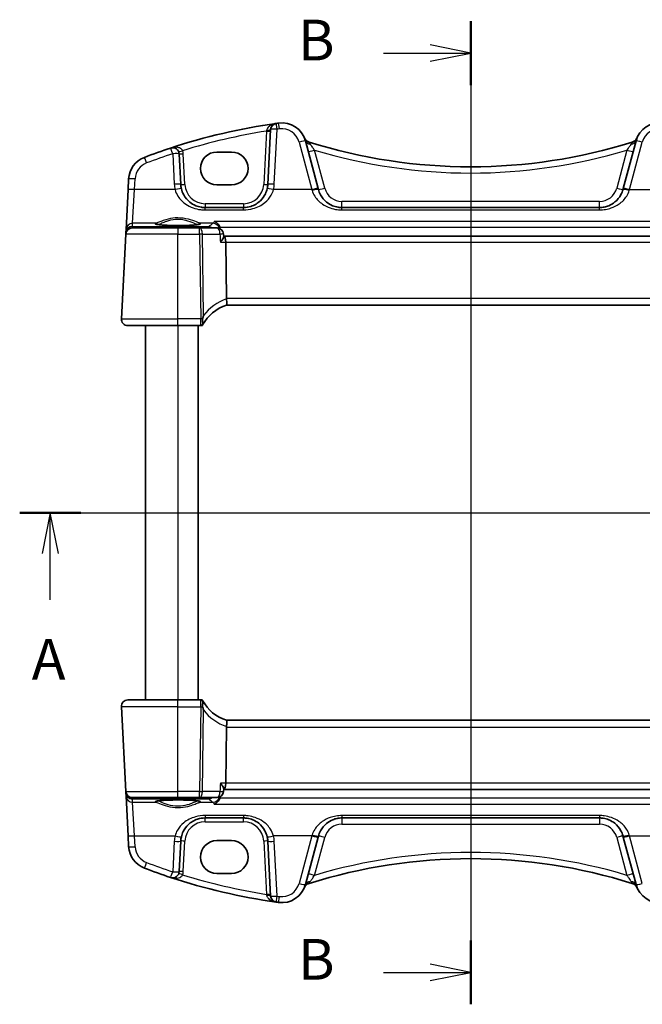
# Model space of a CAD drawing. Units: millimetres. Extents: x 22 to 2603, y 12 to 574.
# Drawn here: x 897 to 973, y 332 to 453 of the extents above; entities that cross this region are included whole.
import ezdxf

# ---------------------------------------------------------------- set-up
doc = ezdxf.new("R2010")
doc.units = ezdxf.units.MM
doc.header["$LTSCALE"] = 1.5
for name, color, linetype, lineweight in [('Section Line (ISO)', 7, 'Continuous', 25), ('Visible (ISO)', 7, 'Continuous', 35), ('Visible Narrow (ISO)', 7, 'Continuous', 25)]:
    doc.layers.add(name, color=color, linetype=linetype, lineweight=lineweight)
doc.styles.add('Note Text (TK)', font='txt')

# ---------------------------------------------------------------- blocks, each defined once
blk = doc.blocks.new('2dTransSection0')
at = {"layer": 'Section Line (ISO)', "linetype": 'Continuous'}
for p, q in [((155.963, 198.281), (211.419, 198.281)), ((157.84, 198.281), (157.34, 195.781)), ((157.84, 195.781), (157.84, 198.281)), ((158.34, 195.781), (157.84, 198.281)), ((209.542, 198.281), (209.042, 195.781)), ((209.542, 195.781), (209.542, 198.281)), ((210.042, 195.781), (209.542, 198.281)), ((157.84, 192.94), (157.84, 195.781)), ((209.542, 192.94), (209.542, 195.781))]:
    blk.add_line(p, q, dxfattribs=at)
at = {"layer": 'Section Line (ISO)', "linetype": 'Continuous', "lineweight": 50}
for p, q in [((155.963, 198.281), (159.717, 198.281)), ((207.665, 198.281), (211.419, 198.281))]:
    blk.add_line(p, q, dxfattribs=at)
at = {"layer": 'Section Line (ISO)', "char_height": 2.5, "attachment_point": 7, "style": 'Note Text (TK)'}
for insert in [(156.703, 187.251), (208.406, 187.251)]:
    blk.add_mtext('A', dxfattribs=dict(at, insert=insert))
blk = doc.blocks.new('2dTransSection1')
at = {"layer": 'Section Line (ISO)', "linetype": 'Continuous'}
for p, q in [((181.395, 227.06), (181.395, 166.66)), ((176.024, 225.099), (178.895, 225.099)), ((181.395, 225.099), (178.895, 225.599)), ((178.895, 225.099), (181.395, 225.099)), ((178.895, 224.599), (181.395, 225.099)), ((181.395, 168.621), (178.895, 169.121)), ((176.024, 168.621), (178.895, 168.621)), ((178.895, 168.621), (181.395, 168.621)), ((178.895, 168.121), (181.395, 168.621))]:
    blk.add_line(p, q, dxfattribs=at)
at = {"layer": 'Section Line (ISO)', "linetype": 'Continuous', "lineweight": 50}
for p, q in [((181.395, 227.06), (181.395, 223.137)), ((181.395, 170.582), (181.395, 166.66))]:
    blk.add_line(p, q, dxfattribs=at)
at = {"layer": 'Section Line (ISO)', "char_height": 2.5, "attachment_point": 7, "style": 'Note Text (TK)'}
for insert in [(170.784, 223.871), (170.784, 167.393)]:
    blk.add_mtext('B', dxfattribs=dict(at, insert=insert))

msp = doc.modelspace()

# ---------------------------------------------------------------- linework, layer by layer
at = {"layer": 'Visible (ISO)'}
for p, q in [((927.4434, 439.657), (927.0895, 432.904)), ((933.2795, 432.4049), (931.7133, 438.2503)), ((972.3678, 438.2503), (970.8015, 432.4049)), ((920.8405, 436.8862), (922.6405, 436.8862)), ((916.3915, 432.904), (916.1949, 436.6555)), ((909.9848, 433.5783), (909.9146, 432.2397)), ((909.9146, 432.2397), (909.6595, 427.3718)), ((922.6405, 432.8432), (920.8405, 432.8432)), ((933.3118, 432.2846), (933.2795, 432.4049)), ((970.8015, 432.4049), (970.7693, 432.2846)), ((924.0936, 430.061), (919.3874, 430.061)), ((967.8715, 430.061), (936.2095, 430.061)), ((909.6595, 427.3718), (909.6389, 426.9782)), ((910.4286, 427.561), (916.0405, 427.561)), ((918.7128, 427.561), (916.0405, 427.561)), ((920.8532, 427.561), (918.7128, 427.561)), ((909.6297, 426.8029), (909.0846, 416.4029)), ((909.6389, 426.9782), (909.6297, 426.8029)), ((921.6697, 426.4937), (921.6519, 426.8065)), ((921.7252, 426.561), (921.6659, 426.561)), ((982.3558, 426.561), (921.7252, 426.561)), ((921.9992, 418.9029), (921.9138, 425.8029)), ((922.0096, 418.061), (982.0714, 418.061)), ((916.0405, 415.561), (909.8835, 415.561)), ((912.0405, 415.561), (912.0405, 369.561)), ((916.0405, 415.561), (918.8415, 415.561)), ((918.5405, 415.561), (918.5405, 369.561)), ((918.8415, 415.561), (919.0405, 415.561)), ((909.8835, 369.561), (916.0405, 369.561)), ((918.8415, 369.561), (916.0405, 369.561)), ((919.0405, 369.561), (918.8415, 369.561)), ((909.0846, 368.7191), (909.6297, 358.3191)), ((982.0714, 367.061), (922.0096, 367.061)), ((921.9992, 366.2191), (921.9138, 359.3191)), ((909.6297, 358.3191), (909.6389, 358.1438)), ((909.6389, 358.1438), (909.6595, 357.7502)), ((921.6697, 358.6283), (921.6519, 358.3156)), ((921.6659, 358.561), (921.7252, 358.561)), ((921.7252, 358.561), (982.3558, 358.561)), ((909.6595, 357.7502), (909.9146, 352.8824)), ((916.0405, 357.561), (910.4286, 357.561)), ((916.0405, 357.561), (918.7128, 357.561)), ((918.7128, 357.561), (920.8532, 357.561)), ((919.3874, 355.061), (924.0936, 355.061)), ((936.2095, 355.061), (967.8715, 355.061)), ((909.9146, 352.8824), (909.9848, 351.5438)), ((916.1949, 348.4665), (916.3915, 352.218)), ((920.8405, 352.2788), (922.6405, 352.2788)), ((927.0895, 352.218), (927.4434, 345.465)), ((931.7133, 346.8718), (933.2795, 352.7172)), ((933.2795, 352.7172), (933.3118, 352.8375)), ((970.7693, 352.8375), (970.8015, 352.7172)), ((970.8015, 352.7172), (972.3678, 346.8718)), ((922.6405, 348.2358), (920.8405, 348.2358))]:
    msp.add_line(p, q, dxfattribs=at)
for centre, radius, start, end in [((938.6341, 366.1464), 75, 98.050768, 108.251063), ((928.2423, 439.6151), 0.8, 98.050768, 177), ((938.6341, 366.1464), 75, 97.837797, 98.050768), ((928.8155, 437.4738), 3, 15, 97.837797), ((975.2655, 437.4738), 3, 82.162203, 165), ((932.3375, 438.9005), 0.8, 202.052274, 252.460685), ((952.0405, 501.2413), 66.1803, 252.460685, 252.540321), ((952.0405, 501.2413), 66.1803, 252.540321, 287.459679), ((952.0405, 501.2413), 66.1803, 287.459679, 287.539315), ((971.7435, 438.9005), 0.8, 287.539315, 337.947726), ((938.6341, 366.1464), 75, 108.251063, 110.872988), ((915.396, 436.6137), 0.8, 3, 108.251063), ((912.9806, 433.4212), 3, 110.872988, 177), ((919.3874, 433.061), 3, 183, 193.130038), ((924.0936, 433.061), 3, 346.869962, 357), ((910.4286, 426.761), 0.8, 90, 177), ((920.8532, 426.761), 0.8, 3.255966, 90), ((923.493, 413.2862), 5, 107.248546, 151.991018), ((909.8835, 416.361), 0.8, 177, 270), ((909.8835, 368.761), 0.8, 90, 183), ((923.493, 371.8359), 5, 208.008982, 252.751454), ((910.4286, 358.361), 0.8, 183, 270), ((920.8532, 358.361), 0.8, 270, 356.744034), ((919.3874, 352.061), 3, 166.869962, 177), ((924.0936, 352.061), 3, 3, 13.130038), ((912.9806, 351.7008), 3, 183, 249.127012), ((952.0405, 283.8807), 66.1803, 72.540321, 107.459679), ((938.6341, 418.9756), 75, 249.127012, 251.748937), ((915.396, 348.5084), 0.8, 251.748937, 357), ((938.6341, 418.9756), 75, 251.748937, 261.949232), ((928.8155, 347.6482), 3, 262.162203, 345), ((932.3375, 346.2215), 0.8, 107.539315, 157.947726), ((952.0405, 283.8807), 66.1803, 107.459679, 107.539315), ((952.0405, 283.8807), 66.1803, 72.460685, 72.540321), ((971.7435, 346.2215), 0.8, 22.052274, 72.460685), ((975.2655, 347.6482), 3, 195, 277.837797), ((928.2423, 345.5069), 0.8, 183, 261.949232), ((938.6341, 418.9756), 75, 261.949232, 262.162203)]:
    msp.add_arc(centre, radius, start, end, dxfattribs=at)
for centre, major_axis, ratio, start_param, end_param in [((920.8405, 434.8647), (0, 2.0215), 0.99999833, 0, 3.14159265), ((922.6405, 434.8647), (0, -2.0215), 0.99999833, 0, 3.14159265), ((921.7252, 425.761), (0, -0.8), 0.23606798, 1.6231562, 3.14159265), ((923.6019, 418.861), (-1.6024, 0.0622), 0.49772505, 0.02548907, 0.1198998), ((923.6019, 366.261), (-1.6024, -0.0622), 0.49772505, 6.16328551, 6.25769624), ((921.7252, 359.361), (0, -0.8), 0.23606798, 0, 1.51843645), ((920.8405, 350.2573), (0, 2.0215), 0.99999833, 0, 3.14159265), ((922.6405, 350.2573), (0, -2.0215), 0.99999833, 0, 3.14159265)]:
    msp.add_ellipse(centre, major_axis=major_axis, ratio=ratio, start_param=start_param, end_param=end_param, dxfattribs=at)
for points, knots in [([(919.3874, 430.061), (919.2332, 430.061), (919.0788, 430.073), (918.6855, 430.134), (918.4513, 430.2009), (917.9683, 430.4025), (917.7253, 430.5479), (917.2005, 430.97), (916.9416, 431.2774), (916.6237, 431.8646), (916.5271, 432.1168), (916.4658, 432.3795)], [0, 0, 0, 0, 0.058613538, 0.058613538, 0.152395198, 0.152395198, 0.264763792, 0.264763792, 0.422507422, 0.422507422, 0.525337368, 0.525337368, 0.525337368, 0.525337368]), ([(927.0152, 432.3795), (926.9637, 432.1587), (926.8873, 431.9452), (926.6336, 431.4255), (926.4241, 431.1406), (925.8523, 430.5895), (925.4617, 430.3516), (924.7288, 430.1127), (924.4118, 430.061), (924.0936, 430.061)], [-0.525344906, -0.525344906, -0.525344906, -0.525344906, -0.438927758, -0.438927758, -0.300660322, -0.300660322, -0.120912656, -0.120912656, 0, 0, 0, 0]), ([(936.2095, 430.061), (936.0553, 430.061), (935.901, 430.073), (935.5076, 430.134), (935.2734, 430.2009), (934.7903, 430.4026), (934.5472, 430.548), (934.0225, 430.9702), (933.7636, 431.2775), (933.461, 431.8366), (933.373, 432.056), (933.3118, 432.2846)], [0, 0, 0, 0, 0.058615807, 0.058615807, 0.152401098, 0.152401098, 0.264808296, 0.264808296, 0.422505167, 0.422505167, 0.512889529, 0.512889529, 0.512889529, 0.512889529]), ([(970.7693, 432.2846), (970.7094, 432.0612), (970.624, 431.8466), (970.3294, 431.2953), (970.0764, 430.9902), (969.5467, 430.5545), (969.2882, 430.3992), (968.8338, 430.2134), (968.652, 430.158), (968.271, 430.0812), (968.0713, 430.061), (967.8715, 430.061)], [-0.512897862, -0.512897862, -0.512897862, -0.512897862, -0.424580407, -0.424580407, -0.269100258, -0.269100258, -0.149500143, -0.149500143, -0.075926987, -0.075926987, 0, 0, 0, 0]), ([(921.182, 427.6517), (921.1574, 427.7361), (921.1219, 427.8153), (921.023, 427.9821), (920.9549, 428.0639), (920.7675, 428.2387), (920.6345, 428.3179), (920.4988, 428.3643), (920.4976, 428.3647), (920.4964, 428.3651)], [-0.12267256, -0.12267256, -0.12267256, -0.12267256, -0.094539935, -0.094539935, -0.057740109, -0.057740109, 0, 0, 0.000511866, 0.000511866, 0.000511866, 0.000511866]), ([(918.7154, 428.0173), (918.7155, 428.0175), (918.7093, 428.0145), (918.6734, 428.0027), (918.6218, 427.9902), (918.5029, 427.9697), (918.4427, 427.9609), (918.301, 427.9435), (918.2181, 427.9348), (918.0332, 427.9182), (917.9307, 427.9103), (917.7097, 427.8958), (917.5909, 427.8891), (917.3407, 427.8774), (917.2093, 427.8723), (916.9372, 427.8637), (916.7965, 427.8603), (916.5099, 427.8552), (916.3639, 427.8535), (916.0704, 427.852), (915.9228, 427.8522), (915.6299, 427.8544), (915.4846, 427.8564), (915.2001, 427.8622), (915.0608, 427.866), (914.792, 427.8753), (914.6624, 427.8807), (914.4165, 427.8932), (914.3001, 427.9001), (914.084, 427.9153), (913.984, 427.9235), (913.804, 427.9408), (913.7237, 427.9499), (913.5861, 427.9684), (913.5282, 427.9777), (913.4395, 427.9952), (913.4065, 428.0034), (913.3734, 428.0138), (913.3655, 428.0174), (913.3656, 428.0173)], [-1.41012705, -1.41012705, -1.41012705, -1.41012705, -1.33525496, -1.33525496, -1.14370809, -1.14370809, -1.00232638, -1.00232638, -0.85106713, -0.85106713, -0.6956669, -0.6956669, -0.53847272, -0.53847272, -0.38046519, -0.38046519, -0.22208309, -0.22208309, -0.06353441, -0.06353441, 0.09507511, 0.09507511, 0.25367844, 0.25367844, 0.41220447, 0.41220447, 0.570533, 0.570533, 0.72842184, 0.72842184, 0.88534934, 0.88534934, 1.04010474, 1.04010474, 1.18957008, 1.18957008, 1.32495571, 1.32495571, 1.41012704, 1.41012704, 1.41012704, 1.41012704]), ([(921.2674, 425.8029), (921.2685, 425.8042), (921.2696, 425.8055), (921.356, 425.9087), (921.4333, 426.0104), (921.5567, 426.1951), (921.6055, 426.2803), (921.6591, 426.4086), (921.6718, 426.4572), (921.6697, 426.4937)], [-0.123180343, -0.123180343, -0.123180343, -0.123180343, -0.122630797, -0.122630797, -0.080489459, -0.080489459, -0.041044716, -0.041044716, -0.011319765, -0.011319765, -0.011319765, -0.011319765]), ([(922.0104, 418.0613), (922.0177, 418.0636), (922.0302, 418.0804), (922.0507, 418.1593), (922.058, 418.2156), (922.0622, 418.3571), (922.0593, 418.4403), (922.042, 418.6259), (922.0276, 418.7262), (922.0072, 418.8274)], [-0.124020053, -0.124020053, -0.124020053, -0.124020053, -0.091975893, -0.091975893, -0.061289079, -0.061289079, -0.030976572, -0.030976572, 0, 0, 0, 0]), ([(919.0755, 416.4039), (919.0732, 416.3962), (919.0711, 416.3882), (919.0626, 416.3512), (919.0595, 416.3212), (919.057, 416.2471), (919.0601, 416.2002), (919.0731, 416.0834), (919.0851, 416.0135), (919.0983, 415.9195), (919.1015, 415.8944), (919.1055, 415.8552), (919.1067, 415.8404), (919.1076, 415.8262)], [0.003351445, 0.003351445, 0.003351445, 0.003351445, 0.0058265069, 0.0058265069, 0.0147992397, 0.0147992397, 0.0281183857, 0.0281183857, 0.047086698, 0.047086698, 0.0544350575, 0.0544350575, 0.0590881429, 0.0590881429, 0.0590881429, 0.0590881429]), ([(919.194, 416.7862), (919.1929, 416.7827), (919.1918, 416.7791), (919.1522, 416.6526), (919.1135, 416.5285), (919.0755, 416.4039)], [-0.0011363649, -0.0011363649, -0.0011363649, -0.0011363649, 0, 0, 0.0394486176, 0.0394486176, 0.0394486176, 0.0394486176]), ([(919.0405, 415.561), (919.0405, 415.561), (919.0489, 415.5777), (919.0716, 415.6209), (919.075, 415.6273), (919.0787, 415.6342)], [0.2885452289, 0.2885452289, 0.2885452289, 0.2885452289, 0.3190596528, 0.3190596528, 0.3239079796, 0.3239079796, 0.3239079796, 0.3239079796]), ([(919.1076, 415.8262), (919.1082, 415.816), (919.1086, 415.8059), (919.1098, 415.7301), (919.1002, 415.6748), (919.0787, 415.6342)], [0.0691985317, 0.0691985317, 0.0691985317, 0.0691985317, 0.0736411164, 0.0736411164, 0.1034937724, 0.1034937724, 0.1034937724, 0.1034937724]), ([(919.0787, 369.4878), (919.0758, 369.4932), (919.0731, 369.4983), (919.0495, 369.5431), (919.0405, 369.561), (919.0405, 369.561)], [0.5556761519, 0.5556761519, 0.5556761519, 0.5556761519, 0.5594674205, 0.5594674205, 0.5911287007, 0.5911287007, 0.5911287007, 0.5911287007]), ([(919.1076, 369.2958), (919.1044, 369.2432), (919.0961, 369.1843), (919.0763, 369.0531), (919.0657, 368.9859), (919.0586, 368.8909), (919.0574, 368.8599), (919.0593, 368.8097), (919.0609, 368.7905), (919.0664, 368.7533), (919.0703, 368.7354), (919.0755, 368.7181)], [0.0340281093, 0.0340281093, 0.0340281093, 0.0340281093, 0.0568450001, 0.0568450001, 0.0804124676, 0.0804124676, 0.0914499952, 0.0914499952, 0.0982665361, 0.0982665361, 0.104789179, 0.104789179, 0.104789179, 0.104789179]), ([(919.0787, 369.4878), (919.1002, 369.4473), (919.1098, 369.3919), (919.1086, 369.3161), (919.1082, 369.3061), (919.1076, 369.2958)], [0, 0, 0, 0, 0.0297289696, 0.0297289696, 0.0341531476, 0.0341531476, 0.0341531476, 0.0341531476]), ([(919.0755, 368.7181), (919.1135, 368.5935), (919.1522, 368.4694), (919.1918, 368.3429), (919.1929, 368.3394), (919.194, 368.3358)], [0.0004649143, 0.0004649143, 0.0004649143, 0.0004649143, 0.0399324582, 0.0399324582, 0.0410693684, 0.0410693684, 0.0410693684, 0.0410693684]), ([(922.0104, 367.0607), (922.0176, 367.0585), (922.0299, 367.0421), (922.0504, 366.9648), (922.0578, 366.9087), (922.0622, 366.7679), (922.0595, 366.6854), (922.0468, 366.5471), (922.041, 366.4979), (922.0264, 366.3972), (922.0176, 366.346), (922.0072, 366.2946)], [0, 0, 0, 0, 0.025855722, 0.025855722, 0.051133171, 0.051133171, 0.075847635, 0.075847635, 0.088702624, 0.088702624, 0.101591527, 0.101591527, 0.101591527, 0.101591527]), ([(921.2674, 359.3191), (921.2685, 359.3178), (921.2696, 359.3165), (921.3317, 359.2424), (921.3884, 359.1698), (921.4879, 359.0319), (921.5316, 358.9657), (921.6125, 358.8263), (921.6461, 358.7543), (921.6678, 358.6704), (921.6708, 358.6476), (921.6697, 358.6283)], [-0.000554293, -0.000554293, -0.000554293, -0.000554293, 0, 0, 0.030370042, 0.030370042, 0.0596854, 0.0596854, 0.096349871, 0.096349871, 0.112246944, 0.112246944, 0.112246944, 0.112246944]), ([(913.3656, 357.1047), (913.3655, 357.1045), (913.3717, 357.1075), (913.4077, 357.1193), (913.4592, 357.1318), (913.5781, 357.1524), (913.6383, 357.1611), (913.78, 357.1786), (913.8629, 357.1873), (914.0478, 357.2039), (914.1503, 357.2117), (914.3714, 357.2263), (914.4901, 357.2329), (914.7403, 357.2447), (914.8718, 357.2498), (915.1439, 357.2583), (915.2845, 357.2618), (915.5711, 357.2669), (915.7171, 357.2685), (916.0107, 357.27), (916.1582, 357.2698), (916.4511, 357.2676), (916.5964, 357.2656), (916.881, 357.2598), (917.0202, 357.256), (917.289, 357.2468), (917.4186, 357.2413), (917.6645, 357.2289), (917.7809, 357.2219), (917.9971, 357.2067), (918.097, 357.1985), (918.277, 357.1812), (918.3574, 357.1721), (918.4949, 357.1536), (918.5529, 357.1443), (918.6415, 357.1269), (918.6745, 357.1186), (918.7076, 357.1082), (918.7155, 357.1046), (918.7154, 357.1047)], [-1.41012705, -1.41012705, -1.41012705, -1.41012705, -1.33525496, -1.33525496, -1.14370808, -1.14370808, -1.00232638, -1.00232638, -0.85106713, -0.85106713, -0.6956669, -0.6956669, -0.53847271, -0.53847271, -0.38046519, -0.38046519, -0.22208309, -0.22208309, -0.06353441, -0.06353441, 0.09507511, 0.09507511, 0.25367844, 0.25367844, 0.41220447, 0.41220447, 0.570533, 0.570533, 0.72842185, 0.72842185, 0.88534934, 0.88534934, 1.04010474, 1.04010474, 1.18957008, 1.18957008, 1.32495571, 1.32495571, 1.41012705, 1.41012705, 1.41012705, 1.41012705]), ([(921.182, 357.4703), (921.1574, 357.386), (921.1219, 357.3067), (921.023, 357.1399), (920.9549, 357.0582), (920.7675, 356.8833), (920.6345, 356.8041), (920.4988, 356.7577), (920.4976, 356.7573), (920.4964, 356.7569)], [0, 0, 0, 0, 0.026399722, 0.026399722, 0.060932767, 0.060932767, 0.115116223, 0.115116223, 0.115596559, 0.115596559, 0.115596559, 0.115596559]), ([(916.4658, 352.7425), (916.5173, 352.9633), (916.5938, 353.1768), (916.8474, 353.6965), (917.0569, 353.9815), (917.6287, 354.5326), (918.0193, 354.7704), (918.7523, 355.0094), (919.0692, 355.061), (919.3874, 355.061)], [-0.525344906, -0.525344906, -0.525344906, -0.525344906, -0.438927758, -0.438927758, -0.300660322, -0.300660322, -0.120912656, -0.120912656, 0, 0, 0, 0]), ([(924.0936, 355.061), (924.2479, 355.061), (924.4022, 355.049), (924.7955, 354.988), (925.0297, 354.9212), (925.5127, 354.7195), (925.7557, 354.5742), (926.2805, 354.152), (926.5395, 353.8446), (926.8573, 353.2574), (926.9539, 353.0053), (927.0152, 352.7425)], [0, 0, 0, 0, 0.058613538, 0.058613538, 0.152395198, 0.152395198, 0.264763792, 0.264763792, 0.422507422, 0.422507422, 0.525337368, 0.525337368, 0.525337368, 0.525337368]), ([(933.3118, 352.8375), (933.3716, 353.0608), (933.457, 353.2754), (933.7517, 353.8267), (934.0046, 354.1319), (934.5343, 354.5675), (934.7928, 354.7228), (935.2472, 354.9086), (935.429, 354.964), (935.8101, 355.0408), (936.0097, 355.061), (936.2095, 355.061)], [-0.512897862, -0.512897862, -0.512897862, -0.512897862, -0.424580407, -0.424580407, -0.269100258, -0.269100258, -0.149500143, -0.149500143, -0.075926987, -0.075926987, 0, 0, 0, 0]), ([(967.8715, 355.061), (968.0257, 355.061), (968.18, 355.049), (968.5734, 354.988), (968.8076, 354.9211), (969.2907, 354.7194), (969.5338, 354.574), (970.0585, 354.1519), (970.3174, 353.8445), (970.62, 353.2855), (970.708, 353.0661), (970.7693, 352.8375)], [0, 0, 0, 0, 0.058615807, 0.058615807, 0.152401098, 0.152401098, 0.264808296, 0.264808296, 0.422505167, 0.422505167, 0.512889529, 0.512889529, 0.512889529, 0.512889529])]:
    msp.add_open_spline(points, degree=3, knots=knots, dxfattribs=at)
for points in [[(921.2134, 427.4753), (921.2093, 427.5352), (921.1988, 427.5943), (921.182, 427.6517)], [(921.182, 357.4703), (921.1988, 357.5277), (921.2093, 357.5869), (921.2134, 357.6467)]]:
    msp.add_open_spline(points, degree=3, dxfattribs=at)
at = {"layer": 'Visible Narrow (ISO)'}
for p, q in [((926.9338, 439.46), (926.5902, 432.904)), ((927.8884, 432.9249), (928.2423, 439.6779)), ((930.9405, 438.106), (932.5068, 432.2606)), ((971.5742, 432.2606), (973.1405, 438.106)), ((934.0845, 432.4497), (932.8343, 437.1156)), ((971.2467, 437.1156), (969.9965, 432.4497)), ((915.396, 436.6764), (915.5926, 432.9249)), ((916.8908, 432.904), (916.6942, 436.6555)), ((910.7135, 432.2606), (910.7837, 433.5992)), ((910.4584, 428.1275), (910.7135, 432.2606)), ((915.6867, 432.2606), (910.7135, 432.2606)), ((932.5068, 432.2606), (927.7943, 432.2606)), ((932.5068, 432.2606), (932.539, 432.1584)), ((971.542, 432.1584), (971.5742, 432.2606)), ((971.5742, 432.2606), (976.2867, 432.2606)), ((936.2095, 430.061), (936.2095, 430.8191)), ((967.8715, 430.8191), (936.2095, 430.8191)), ((967.8715, 430.061), (967.8715, 430.8191)), ((919.3874, 430.5348), (919.3874, 430.061)), ((924.0936, 430.5348), (919.3874, 430.5348)), ((919.3874, 429.7671), (919.3874, 430.061)), ((919.3874, 429.7671), (924.0936, 429.7671)), ((924.0936, 430.5348), (924.0936, 430.061)), ((924.0936, 429.7671), (924.0936, 430.061)), ((936.2095, 429.7671), (936.2095, 430.061)), ((936.2095, 429.7671), (967.8715, 429.7671)), ((967.8715, 429.7671), (967.8715, 430.061)), ((983.5846, 428.3651), (920.4964, 428.3651)), ((910.4381, 427.7394), (910.4584, 428.1275)), ((910.6842, 427.7003), (910.4381, 427.7394)), ((913.3327, 428.1275), (910.4584, 428.1275)), ((919.8226, 427.7003), (910.6842, 427.7003)), ((910.6842, 427.7003), (910.6842, 427.561)), ((916.0405, 427.561), (916.0405, 426.8029)), ((918.7128, 426.8029), (918.7128, 427.561)), ((920.3539, 428.1275), (918.7483, 428.1275)), ((919.8226, 427.561), (919.8226, 427.7003)), ((921.182, 427.6517), (982.899, 427.6517)), ((916.0405, 426.8029), (909.6297, 426.8029)), ((916.0405, 426.8029), (918.7128, 426.8029)), ((916.0405, 416.4029), (916.0405, 426.8029)), ((918.7128, 426.8029), (918.8415, 416.4029)), ((919.194, 416.7862), (919.0701, 426.8029)), ((919.0701, 426.8029), (921.2105, 426.8029)), ((921.2674, 425.8029), (921.9138, 425.8029)), ((921.9138, 425.8029), (982.1672, 425.8029)), ((982.0819, 418.9029), (921.9992, 418.9029)), ((909.0846, 416.4029), (916.0405, 416.4029)), ((916.0405, 415.561), (916.0405, 416.4029)), ((918.8415, 416.4029), (916.0405, 416.4029)), ((918.8415, 415.561), (918.8415, 416.4029)), ((916.0405, 415.561), (916.0405, 369.561)), ((916.0405, 368.7191), (916.0405, 369.561)), ((918.8415, 368.7191), (918.8415, 369.561)), ((916.0405, 368.7191), (909.0846, 368.7191)), ((916.0405, 368.7191), (918.8415, 368.7191)), ((916.0405, 358.3191), (916.0405, 368.7191)), ((918.8415, 368.7191), (918.7128, 358.3191)), ((919.0701, 358.3191), (919.194, 368.3358)), ((921.9992, 366.2191), (982.0819, 366.2191)), ((909.6297, 358.3191), (916.0405, 358.3191)), ((918.7128, 358.3191), (916.0405, 358.3191)), ((916.0405, 357.561), (916.0405, 358.3191)), ((918.7128, 357.561), (918.7128, 358.3191)), ((921.2105, 358.3191), (919.0701, 358.3191)), ((921.9138, 359.3191), (921.2674, 359.3191)), ((982.1672, 359.3191), (921.9138, 359.3191)), ((910.4381, 357.3826), (910.6842, 357.4217)), ((910.4584, 356.9945), (910.4381, 357.3826)), ((910.7135, 352.8615), (910.4584, 356.9945)), ((910.4584, 356.9945), (913.3327, 356.9945)), ((910.6842, 357.561), (910.6842, 357.4217)), ((910.6842, 357.4217), (919.8226, 357.4217)), ((918.7483, 356.9945), (920.3539, 356.9945)), ((919.8226, 357.4217), (919.8226, 357.561)), ((982.899, 357.4703), (921.182, 357.4703)), ((920.4964, 356.7569), (983.5846, 356.7569)), ((924.0936, 355.355), (919.3874, 355.355)), ((919.3874, 355.355), (919.3874, 355.061)), ((919.3874, 354.5872), (919.3874, 355.061)), ((919.3874, 354.5872), (924.0936, 354.5872)), ((924.0936, 355.355), (924.0936, 355.061)), ((924.0936, 354.5872), (924.0936, 355.061)), ((967.8715, 355.355), (936.2095, 355.355)), ((936.2095, 355.355), (936.2095, 355.061)), ((936.2095, 355.061), (936.2095, 354.3029)), ((967.8715, 355.355), (967.8715, 355.061)), ((967.8715, 355.061), (967.8715, 354.3029)), ((936.2095, 354.3029), (967.8715, 354.3029)), ((910.7837, 351.5229), (910.7135, 352.8615)), ((910.7135, 352.8615), (915.6867, 352.8615)), ((915.5926, 352.1971), (915.396, 348.4456)), ((916.6942, 348.4665), (916.8908, 352.218)), ((926.5902, 352.218), (926.9338, 345.662)), ((932.5068, 352.8615), (927.7943, 352.8615)), ((928.2423, 345.4441), (927.8884, 352.1971)), ((932.5068, 352.8615), (930.9405, 347.0161)), ((932.539, 352.9636), (932.5068, 352.8615)), ((932.8343, 348.0065), (934.0845, 352.6723)), ((969.9965, 352.6723), (971.2467, 348.0065)), ((971.5742, 352.8615), (971.542, 352.9636)), ((973.1405, 347.0161), (971.5742, 352.8615)), ((971.5742, 352.8615), (976.2867, 352.8615))]:
    msp.add_line(p, q, dxfattribs=at)
for centre, radius, start, end in [((938.6341, 366.1883), 74.2, 99.0726, 107.264488), ((938.6341, 366.2092), 74.2, 97.837797, 98.050768), ((928.8155, 437.5366), 2.2, 15, 97.837797), ((975.2655, 437.5366), 2.2, 82.162203, 165), ((915.396, 436.5875), 1.3, 3, 20.614717), ((952.0405, 501.2832), 66.9803, 253.336877, 286.663123), ((938.6341, 366.2092), 74.2, 108.251063, 110.872988), ((912.9806, 433.484), 2.2, 110.872988, 177), ((919.3874, 433.1238), 3.8, 183, 193.130038), ((919.3874, 433.0348), 2.5, 183, 270), ((924.0936, 433.0348), 2.5, 270, 357), ((924.0936, 433.1238), 3.8, 346.869962, 357), ((936.2095, 433.0191), 2.2, 195, 270), ((967.8715, 433.0191), 2.2, 270, 345), ((923.8503, 413.328), 5.8, 108.528273, 143.398951), ((923.8503, 371.794), 5.8, 216.601049, 251.471727), ((919.3874, 352.0872), 2.5, 90, 177), ((924.0936, 352.0872), 2.5, 3, 90), ((936.2095, 352.1029), 2.2, 90, 165), ((967.8715, 352.1029), 2.2, 15, 90), ((919.3874, 351.9983), 3.8, 166.869962, 177), ((924.0936, 351.9983), 3.8, 3, 13.130038), ((912.9806, 351.638), 2.2, 183, 249.127012), ((952.0405, 283.8388), 66.9803, 73.336877, 106.663123), ((938.6341, 418.9128), 74.2, 249.127012, 251.748937), ((915.396, 348.5345), 1.3, 339.385283, 357), ((938.6341, 418.9337), 74.2, 252.735512, 260.9274), ((928.8155, 347.5855), 2.2, 262.162203, 345), ((938.6341, 418.9128), 74.2, 261.949232, 262.162203)]:
    msp.add_arc(centre, radius, start, end, dxfattribs=at)
for centre, major_axis, ratio, start_param, end_param in [((928.2423, 439.6151), (-0.112, 0.7921), 0.01102154, 4.79015317, 6.28318531), ((928.5155, 439.6533), (-0.1091, 0.7925), 0.01073186, 4.79019359, 6.28318531), ((926.9338, 439.4862), (0.4993, -0.0262), 0.05226443, 4.71512804, 6.28318531), ((926.9441, 439.6832), (0.4993, -0.0262), 0.19748183, 4.74624408, 6.28318531), ((928.2423, 439.6151), (-0.7989, 0.0419), 0.07835223, 4.71649523, 6.28318531), ((930.9405, 438.0432), (0.7727, 0.2071), 0.0758013, 0, 1.55048822), ((932.3848, 438.7777), (-0.7514, -0.2745), 0.90384534, 0, 0.96971103), ((932.486, 438.4573), (-0.7727, -0.2071), 0.70987135, 0, 1.16003431), ((931.9441, 437.3469), (0.24, 0.7631), 0.0157222, 0, 0.36067808), ((971.595, 438.4573), (0.7727, -0.2071), 0.70987133, 5.12315098, 6.28318533), ((972.1369, 437.3469), (-0.24, 0.7631), 0.0157222, 5.92250723, 6.28318531), ((971.6962, 438.7777), (0.7514, -0.2745), 0.90384533, 5.31347427, 6.28318531), ((973.1405, 438.0432), (-0.7727, 0.2071), 0.0758013, 4.73269709, 6.28318531), ((915.396, 436.6137), (-0.2505, 0.7598), 0.02464043, 4.78697018, 6.28318531), ((916.6128, 437.0714), (-0.468, -0.176), 0.04899316, 0, 1.55236873), ((932.8343, 437.1574), (-0.7727, -0.2071), 0.05055729, 0, 1.55725037), ((971.2467, 437.1574), (0.7727, -0.2071), 0.05055729, 4.72593494, 6.28318531), ((912.1968, 435.4769), (-0.285, 0.7475), 0.0280302, 4.78576483, 6.28318531), ((915.396, 436.6137), (0.7989, 0.0419), 0.07835223, 0, 1.56669009), ((916.6942, 436.6817), (-0.4993, -0.0262), 0.05226443, 0, 1.56805727), ((910.7837, 433.5364), (-0.7989, 0.0419), 0.07835223, 4.71649523, 6.28318531), ((910.7135, 432.1978), (-0.7989, 0.0419), 0.07835223, 4.71649523, 6.28318531), ((915.5926, 432.8621), (0.7989, 0.0419), 0.07835223, 0, 1.56669009), ((915.6867, 432.1978), (0.7791, 0.1817), 0.07642008, 0, 1.55297247), ((916.8908, 432.9302), (-0.4993, -0.0262), 0.05226443, 0, 1.56805727), ((926.5902, 432.9302), (0.4993, -0.0262), 0.05226443, 4.71512804, 6.28318531), ((927.7943, 432.1978), (-0.7791, 0.1817), 0.07642008, 4.73021284, 6.28318531), ((927.8884, 432.8621), (-0.7989, 0.0419), 0.07835223, 4.71649523, 6.28318531), ((932.5068, 432.1978), (0.7727, 0.2071), 0.0758013, 0, 1.55048822), ((932.539, 432.0775), (0.7727, 0.2071), 0.09774335, 0, 1.54461206), ((934.0845, 432.4916), (-0.7727, -0.2071), 0.05055729, 0, 1.55725037), ((969.9965, 432.4916), (0.7727, -0.2071), 0.05055729, 4.72593494, 6.28318531), ((971.542, 432.0775), (-0.7727, 0.2071), 0.09774335, 4.73857325, 6.28318531), ((971.5742, 432.1978), (-0.7727, 0.2071), 0.0758013, 4.73269709, 6.28318531), ((910.4381, 426.9419), (-0.6848, -0.4173), 0.99256684, 4.1684151, 5.65188597), ((910.4584, 427.33), (-0.7989, 0.0419), 0.99690891, 4.7645873, 6.28318531), ((910.4381, 426.9419), (0.1674, 0.7824), 0.93251723, 0.22555435, 1.54371817), ((910.6842, 426.9028), (0.1255, 0.7901), 0.89385395, 0.17589762, 0.77141887), ((916.0405, 428.0719), (2.7983, 0), 0.078702, 2.88656304, 6.53821492), ((913.3327, 427.9281), (-0.0578, 0.1915), 0.96486212, 4.69213611, 5.97996016), ((918.7483, 427.9281), (0.0578, 0.1915), 0.96486212, 0.30322515, 1.59105568), ((918.7128, 426.761), (0, 0.8), 0.44721359, 4.76474886, 6.28318531), ((1131.2905, 426.287), (-212.229, 0), 0.07870238, 6.17277283, 6.19847049), ((919.8226, 426.9028), (-0.5438, 0.5868), 0.99336418, 4.93900748, 5.53243713), ((920.3539, 427.33), (-0.4631, 0.6523), 0.99088397, 4.33091811, 5.66151381), ((920.8532, 426.761), (0, 0.8), 0.44721359, 4.76474886, 6.28318531), ((910.4353, 426.889), (0.5443, -0.6185), 0.9424524, 3.87365254, 3.90877967), ((910.1382, 426.952), (-0.4993, 0.0262), 0.0123539, 6.0001652, 6.28318531), ((910.1389, 426.9626), (-0.4981, 0.0437), 0.05801769, 0.00276389, 0.30925679), ((918.7128, 426.761), (0.7999, 0.0099), 0.05233196, 1.1071483, 1.57014889), ((920.8532, 426.761), (0.7987, 0.0454), 0.0300871, 0, 1.10531575), ((918.8415, 416.361), (-0.7999, -0.0099), 0.05233196, 4.41481779, 4.71174154), ((918.8415, 416.361), (0, -0.8), 0.44721359, 0, 0.83860637), ((918.8415, 368.761), (0, 0.8), 0.44721359, 5.44457894, 6.28318531), ((918.8415, 368.761), (0.7999, -0.0099), 0.05233196, 4.71303642, 5.00996017), ((910.1382, 358.17), (-0.4993, -0.0262), 0.0123539, 0, 0.28302011), ((910.4353, 358.233), (-0.5443, -0.6185), 0.9424524, 5.51599829, 5.55112542), ((910.1389, 358.1595), (-0.4981, -0.0437), 0.05801769, 5.97392851, 6.28042142), ((910.4381, 358.1801), (0.6848, -0.4173), 0.99256684, 3.77289199, 5.25636286), ((918.7128, 358.361), (-0.7999, 0.0099), 0.05233196, 1.57144377, 2.03444435), ((918.7128, 358.361), (0, -0.8), 0.44721359, 0, 1.51843645), ((920.8532, 358.361), (0, -0.8), 0.44721359, 0, 1.51843645), ((920.8532, 358.361), (0.7987, -0.0454), 0.0300871, 5.17786955, 6.28318531), ((910.4584, 357.7921), (-0.7989, -0.0419), 0.99690891, 0, 1.518598), ((910.4381, 358.1801), (-0.1674, 0.7824), 0.93251723, 1.59787449, 2.9160383), ((910.6842, 358.2192), (0.1255, -0.7901), 0.89385395, 5.51176644, 6.10728769), ((916.0405, 357.0501), (-2.7983, 0), 0.078702, 2.88656305, 6.53821492), ((913.3327, 357.1939), (-0.0578, -0.1915), 0.96486212, 0.30322515, 1.59105568), ((918.7483, 357.1939), (0.0578, -0.1915), 0.96486212, 4.69213612, 5.97996016), ((919.8226, 358.2192), (0.5438, 0.5868), 0.99336418, 3.89234084, 4.48577048), ((1131.2905, 358.835), (212.229, 0), 0.07870238, 3.22630747, 3.25200513), ((920.3539, 357.7921), (-0.4631, -0.6523), 0.99088397, 0.6216715, 1.95226719), ((910.7135, 352.9242), (-0.7989, -0.0419), 0.07835223, 0, 1.56669008), ((915.5926, 352.2599), (0.7989, -0.0419), 0.07835223, 4.71649522, 6.28318531), ((915.6867, 352.9242), (0.7791, -0.1817), 0.07642008, 4.73021284, 6.28318531), ((916.8908, 352.1919), (-0.4993, 0.0262), 0.05226443, 4.71512803, 6.28318531), ((926.5902, 352.1919), (0.4993, 0.0262), 0.05226443, 0, 1.56805727), ((927.7943, 352.9242), (-0.7791, -0.1817), 0.07642008, 0, 1.55297247), ((927.8884, 352.2599), (-0.7989, -0.0419), 0.07835223, 0, 1.56669008), ((932.5068, 352.9242), (0.7727, -0.2071), 0.0758013, 4.73269708, 6.28318531), ((932.539, 353.0445), (0.7727, -0.2071), 0.09774335, 4.73857325, 6.28318531), ((934.0845, 352.6304), (-0.7727, 0.2071), 0.05055729, 4.72593494, 6.28318531), ((969.9965, 352.6304), (0.7727, 0.2071), 0.05055729, 0, 1.55725037), ((971.542, 353.0445), (-0.7727, -0.2071), 0.09774335, 0, 1.54461206), ((971.5742, 352.9242), (-0.7727, -0.2071), 0.0758013, 0, 1.55048822), ((910.7837, 351.5857), (-0.7989, -0.0419), 0.07835223, 0, 1.56669008), ((912.1968, 349.6452), (-0.285, -0.7475), 0.0280302, 0, 1.49742048), ((915.396, 348.5084), (-0.2505, -0.7598), 0.02464043, 0, 1.49621513), ((915.396, 348.5084), (0.7989, -0.0419), 0.07835223, 4.71649522, 6.28318531), ((916.6942, 348.4403), (-0.4993, 0.0262), 0.05226443, 4.71512803, 6.28318531), ((916.6128, 348.0507), (-0.468, 0.176), 0.04899316, 4.73081657, 6.28318531), ((932.486, 346.6647), (-0.7727, 0.2071), 0.70987133, 5.12315098, 6.28318533), ((932.8343, 347.9646), (-0.7727, 0.2071), 0.05055729, 4.72593494, 6.28318531), ((971.2467, 347.9646), (0.7727, 0.2071), 0.05055729, 0, 1.55725037), ((971.595, 346.6647), (0.7727, 0.2071), 0.70987135, 0, 1.16003431), ((930.9405, 347.0788), (0.7727, -0.2071), 0.0758013, 4.73269708, 6.28318531), ((932.3848, 346.3444), (-0.7514, 0.2745), 0.90384534, 5.31347428, 6.28318531), ((931.9441, 347.7751), (0.24, -0.7631), 0.0157222, 5.92250723, 6.28318531), ((972.1369, 347.7751), (-0.24, -0.7631), 0.0157222, 0, 0.36067808), ((971.6962, 346.3444), (0.7514, 0.2745), 0.90384533, 0, 0.96971103), ((973.1405, 347.0788), (-0.7727, -0.2071), 0.0758013, 0, 1.55048822), ((926.9338, 345.6359), (0.4993, 0.0262), 0.05226443, 0, 1.56805727), ((926.9441, 345.4389), (0.4993, 0.0262), 0.19748183, 0, 1.53694123), ((928.2423, 345.5069), (-0.7989, -0.0419), 0.07835223, 0, 1.56669008), ((928.2423, 345.5069), (-0.112, -0.7921), 0.01102154, 0, 1.49303214), ((928.5155, 345.4688), (-0.1091, -0.7925), 0.01073186, 0, 1.49299171)]:
    msp.add_ellipse(centre, major_axis=major_axis, ratio=ratio, start_param=start_param, end_param=end_param, dxfattribs=at)
for points, knots in [([(928.1303, 440.4072), (928.0084, 440.39), (927.8871, 440.3618), (927.6319, 440.2763), (927.4988, 440.2144), (927.2863, 440.0755), (927.2018, 440.0053), (927.077, 439.8629), (927.0317, 439.7956), (926.9791, 439.6779), (926.9643, 439.6309), (926.9558, 439.5837)], [-0.000718924, -0.000718924, -0.000718924, -0.000718924, 0.051678324, 0.051678324, 0.113964832, 0.113964832, 0.16187753, 0.16187753, 0.198733452, 0.198733452, 0.221768403, 0.221768403, 0.221768403, 0.221768403]), ([(926.9558, 439.5837), (926.9522, 439.5633), (926.9485, 439.5428), (926.9412, 439.5015), (926.9375, 439.4808), (926.9338, 439.46)], [-0.0199015743, -0.0199015743, -0.0199015743, -0.0199015743, -0.0099507872, -0.0099507872, 0, 0, 0, 0]), ([(932.1644, 438.0623), (932.141, 438.0898), (932.1221, 438.1108), (932.1018, 438.1327), (932.097, 438.1375), (932.0964, 438.1377)], [-0.0585966945, -0.0585966945, -0.0585966945, -0.0585966945, -0.024636318, -0.024636318, 0, 0, 0, 0]), ([(932.3122, 437.8717), (932.2858, 437.9094), (932.2597, 437.9443), (932.2093, 438.0088), (932.1851, 438.0381), (932.1644, 438.0623)], [-0.0582022491, -0.0582022491, -0.0582022491, -0.0582022491, -0.0298700423, -0.0298700423, 0, 0, 0, 0]), ([(971.9166, 438.0623), (971.8965, 438.0387), (971.873, 438.0103), (971.8227, 437.9462), (971.7959, 437.9104), (971.7688, 437.8717)], [0, 0, 0, 0, 0.029101069, 0.029101069, 0.0582021379, 0.0582021379, 0.0582021379, 0.0582021379]), ([(971.9846, 438.1377), (971.984, 438.1375), (971.9792, 438.1327), (971.9589, 438.1108), (971.9401, 438.0898), (971.9166, 438.0623)], [-0.0585966945, -0.0585966945, -0.0585966945, -0.0585966945, -0.0339603764, -0.0339603764, 0, 0, 0, 0]), ([(916.6128, 437.0452), (916.5982, 437.08), (916.5795, 437.1135), (916.5217, 437.1952), (916.4774, 437.2396), (916.371, 437.3204), (916.3073, 437.3555), (916.1796, 437.408), (916.1151, 437.4274), (915.9452, 437.4637), (915.838, 437.4732), (915.6326, 437.4718), (915.5345, 437.4626), (915.3387, 437.4293), (915.2407, 437.4048), (915.1455, 437.3734)], [0, 0, 0, 0, 0.018358938, 0.018358938, 0.047733239, 0.047733239, 0.080276502, 0.080276502, 0.109873347, 0.109873347, 0.156114776, 0.156114776, 0.197979479, 0.197979479, 0.24054866, 0.24054866, 0.24054866, 0.24054866]), ([(932.8343, 437.1156), (932.7502, 437.2387), (932.6661, 437.3613), (932.4849, 437.6241), (932.3897, 437.7611), (932.3122, 437.8717)], [-0.215370562, -0.215370562, -0.215370562, -0.215370562, -0.149117122, -0.149117122, -0.065676128, -0.065676128, -0.065676128, -0.065676128]), ([(971.7688, 437.8717), (971.7326, 437.82), (971.6926, 437.7627), (971.5753, 437.5939), (971.4929, 437.4746), (971.3549, 437.2738), (971.3008, 437.1948), (971.2467, 437.1156)], [-0.149694428, -0.149694428, -0.149694428, -0.149694428, -0.110819077, -0.110819077, -0.042622722, -0.042622722, 0, 0, 0, 0]), ([(915.6867, 432.2606), (915.7644, 431.978), (915.8867, 431.7068), (916.2893, 431.0753), (916.6174, 430.7447), (917.2821, 430.2907), (917.5898, 430.1344), (918.2017, 429.9175), (918.4983, 429.8456), (918.9966, 429.78), (919.192, 429.7671), (919.3874, 429.7671)], [-0.525337368, -0.525337368, -0.525337368, -0.525337368, -0.422507422, -0.422507422, -0.264763792, -0.264763792, -0.152395198, -0.152395198, -0.058613538, -0.058613538, 0, 0, 0, 0]), ([(924.0936, 429.7671), (924.4967, 429.7671), (924.8981, 429.8226), (925.8266, 430.0796), (926.3212, 430.3354), (927.0456, 430.9281), (927.311, 431.2345), (927.6322, 431.7935), (927.729, 432.0231), (927.7943, 432.2606)], [0, 0, 0, 0, 0.120912656, 0.120912656, 0.300660322, 0.300660322, 0.438927758, 0.438927758, 0.525344906, 0.525344906, 0.525344906, 0.525344906]), ([(932.539, 432.1584), (932.6166, 431.9126), (932.7281, 431.6766), (933.1114, 431.0754), (933.4393, 430.7449), (934.1039, 430.2908), (934.4118, 430.1344), (935.0238, 429.9175), (935.3204, 429.8456), (935.8187, 429.78), (936.0142, 429.7671), (936.2095, 429.7671)], [-0.512889529, -0.512889529, -0.512889529, -0.512889529, -0.422505167, -0.422505167, -0.264808296, -0.264808296, -0.152401098, -0.152401098, -0.058615807, -0.058615807, 0, 0, 0, 0]), ([(967.8715, 429.7671), (968.1246, 429.7671), (968.3775, 429.7888), (968.8602, 429.8714), (969.0905, 429.931), (969.666, 430.1308), (969.9934, 430.2978), (970.6644, 430.7663), (970.9848, 431.0945), (971.358, 431.6874), (971.4662, 431.9182), (971.542, 432.1584)], [0, 0, 0, 0, 0.075926987, 0.075926987, 0.149500143, 0.149500143, 0.269100258, 0.269100258, 0.424580407, 0.424580407, 0.512897862, 0.512897862, 0.512897862, 0.512897862]), ([(918.7483, 428.1275), (918.6311, 428.1614), (918.4047, 428.2574), (917.8064, 428.4797), (917.4381, 428.6043), (916.6098, 428.773), (916.1481, 428.8108), (915.2962, 428.7491), (914.9081, 428.6659), (914.3291, 428.4974), (914.112, 428.4201), (913.7562, 428.2861), (913.6124, 428.2283), (913.4318, 428.1599), (913.3751, 428.1398), (913.3327, 428.1275)], [-0.753618727, -0.753618727, -0.753618727, -0.753618727, -0.613878379, -0.613878379, -0.477932377, -0.477932377, -0.342905763, -0.342905763, -0.219709998, -0.219709998, -0.131430585, -0.131430585, -0.050550225, -0.050550225, 0, 0, 0, 0]), ([(913.6084, 427.9657), (913.6309, 427.9747), (913.6556, 427.985), (913.7854, 428.0403), (913.9189, 428.1007), (914.2491, 428.2407), (914.4506, 428.3214), (914.9883, 428.4974), (915.3489, 428.5844), (916.1405, 428.6488), (916.5696, 428.6093), (917.339, 428.4331), (917.681, 428.3029), (918.1767, 428.0957), (918.3542, 428.0137), (918.4726, 427.9658)], [0.029576732, 0.029576732, 0.029576732, 0.029576732, 0.050550225, 0.050550225, 0.131430585, 0.131430585, 0.219709998, 0.219709998, 0.342905763, 0.342905763, 0.477932377, 0.477932377, 0.613878379, 0.613878379, 0.724042434, 0.724042434, 0.724042434, 0.724042434]), ([(920.4964, 428.3651), (920.4859, 428.3346), (920.475, 428.3068), (920.429, 428.2022), (920.392, 428.1505), (920.3539, 428.1275)], [-0.137142899, -0.137142899, -0.137142899, -0.137142899, -0.104294039, -0.104294039, 0, 0, 0, 0]), ([(913.3327, 356.9945), (913.4499, 356.9607), (913.6764, 356.8646), (914.2746, 356.6424), (914.6429, 356.5178), (915.4712, 356.349), (915.9329, 356.3112), (916.7848, 356.3729), (917.1729, 356.4561), (917.752, 356.6246), (917.969, 356.702), (918.3248, 356.8359), (918.4687, 356.8938), (918.6493, 356.9621), (918.7059, 356.9823), (918.7483, 356.9945)], [-0.753618727, -0.753618727, -0.753618727, -0.753618727, -0.613878379, -0.613878379, -0.477932433, -0.477932433, -0.342905852, -0.342905852, -0.219710052, -0.219710052, -0.131430602, -0.131430602, -0.050550232, -0.050550232, 0, 0, 0, 0]), ([(918.4727, 357.1564), (918.4501, 357.1473), (918.4254, 357.137), (918.2956, 357.0817), (918.1621, 357.0213), (917.8319, 356.8814), (917.6304, 356.8006), (917.0927, 356.6246), (916.7321, 356.5377), (915.9405, 356.4733), (915.5115, 356.5127), (914.742, 356.689), (914.4, 356.8191), (913.9044, 357.0263), (913.7268, 357.1083), (913.6084, 357.1562)], [0.029576733, 0.029576733, 0.029576733, 0.029576733, 0.050550232, 0.050550232, 0.131430602, 0.131430602, 0.219710052, 0.219710052, 0.342905852, 0.342905852, 0.477932433, 0.477932433, 0.613878379, 0.613878379, 0.724042434, 0.724042434, 0.724042434, 0.724042434]), ([(919.3874, 355.355), (918.9844, 355.355), (918.5829, 355.2994), (917.6545, 355.0424), (917.1598, 354.7866), (916.4355, 354.1939), (916.17, 353.8875), (915.8488, 353.3286), (915.752, 353.099), (915.6867, 352.8615)], [0, 0, 0, 0, 0.120912656, 0.120912656, 0.300660322, 0.300660322, 0.438927758, 0.438927758, 0.525344906, 0.525344906, 0.525344906, 0.525344906]), ([(927.7943, 352.8615), (927.7166, 353.1441), (927.5943, 353.4152), (927.1917, 354.0468), (926.8636, 354.3774), (926.199, 354.8314), (925.8912, 354.9877), (925.2793, 355.2045), (924.9827, 355.2764), (924.4845, 355.3421), (924.289, 355.355), (924.0936, 355.355)], [-0.525337368, -0.525337368, -0.525337368, -0.525337368, -0.422507422, -0.422507422, -0.264763792, -0.264763792, -0.152395198, -0.152395198, -0.058613538, -0.058613538, 0, 0, 0, 0]), ([(936.2095, 355.355), (935.9565, 355.355), (935.7035, 355.3333), (935.2208, 355.2506), (934.9905, 355.1911), (934.415, 354.9913), (934.0876, 354.8242), (933.4166, 354.3557), (933.0962, 354.0275), (932.723, 353.4346), (932.6148, 353.2038), (932.539, 352.9636)], [0, 0, 0, 0, 0.075926987, 0.075926987, 0.149500143, 0.149500143, 0.269100258, 0.269100258, 0.424580407, 0.424580407, 0.512897862, 0.512897862, 0.512897862, 0.512897862]), ([(971.542, 352.9636), (971.4644, 353.2095), (971.3529, 353.4454), (970.9696, 354.0467), (970.6417, 354.3772), (969.9771, 354.8312), (969.6692, 354.9876), (969.0572, 355.2045), (968.7606, 355.2764), (968.2623, 355.3421), (968.0669, 355.355), (967.8715, 355.355)], [-0.512889529, -0.512889529, -0.512889529, -0.512889529, -0.422505167, -0.422505167, -0.264808296, -0.264808296, -0.152401098, -0.152401098, -0.058615807, -0.058615807, 0, 0, 0, 0]), ([(915.1455, 347.7486), (915.3392, 347.6847), (915.5437, 347.6491), (915.8767, 347.6498), (916.0077, 347.6655), (916.2249, 347.7281), (916.3143, 347.767), (916.453, 347.8602), (916.5059, 347.9084), (916.5744, 347.9995), (916.5963, 348.0373), (916.6128, 348.0768)], [-0.000710958, -0.000710958, -0.000710958, -0.000710958, 0.085899916, 0.085899916, 0.142271499, 0.142271499, 0.185634256, 0.185634256, 0.218990223, 0.218990223, 0.239837702, 0.239837702, 0.239837702, 0.239837702]), ([(932.1644, 347.0598), (932.1846, 347.0833), (932.208, 347.1117), (932.2583, 347.1758), (932.2851, 347.2116), (932.3122, 347.2503)], [0, 0, 0, 0, 0.029101069, 0.029101069, 0.0582021379, 0.0582021379, 0.0582021379, 0.0582021379]), ([(932.3122, 347.2503), (932.3484, 347.302), (932.3884, 347.3594), (932.5057, 347.5281), (932.5881, 347.6474), (932.7261, 347.8483), (932.7802, 347.9272), (932.8343, 348.0065)], [-0.149694428, -0.149694428, -0.149694428, -0.149694428, -0.110819077, -0.110819077, -0.042622722, -0.042622722, 0, 0, 0, 0]), ([(971.2467, 348.0065), (971.3308, 347.8833), (971.4149, 347.7607), (971.5961, 347.498), (971.6913, 347.361), (971.7688, 347.2503)], [-0.215370562, -0.215370562, -0.215370562, -0.215370562, -0.149117122, -0.149117122, -0.065676128, -0.065676128, -0.065676128, -0.065676128]), ([(971.7688, 347.2503), (971.7952, 347.2127), (971.8213, 347.1778), (971.8717, 347.1132), (971.8959, 347.084), (971.9166, 347.0598)], [-0.0582022491, -0.0582022491, -0.0582022491, -0.0582022491, -0.0298700423, -0.0298700423, 0, 0, 0, 0]), ([(932.0964, 346.9843), (932.097, 346.9845), (932.1018, 346.9894), (932.1221, 347.0113), (932.141, 347.0322), (932.1644, 347.0598)], [-0.0585966945, -0.0585966945, -0.0585966945, -0.0585966945, -0.0339603764, -0.0339603764, 0, 0, 0, 0]), ([(971.9166, 347.0598), (971.9401, 347.0322), (971.9589, 347.0113), (971.9792, 346.9894), (971.984, 346.9845), (971.9846, 346.9843)], [-0.0585966945, -0.0585966945, -0.0585966945, -0.0585966945, -0.024636318, -0.024636318, 0, 0, 0, 0]), ([(926.9338, 345.662), (926.9375, 345.6413), (926.9412, 345.6205), (926.9485, 345.5792), (926.9522, 345.5587), (926.9558, 345.5383)], [-0.0199015743, -0.0199015743, -0.0199015743, -0.0199015743, -0.0099507872, -0.0099507872, 0, 0, 0, 0]), ([(926.9558, 345.5383), (926.963, 345.4982), (926.9748, 345.4582), (927.0159, 345.3571), (927.051, 345.2983), (927.1461, 345.1747), (927.2104, 345.112), (927.337, 345.012), (927.3984, 344.9714), (927.5666, 344.8765), (927.6773, 344.8292), (927.902, 344.7568), (928.0159, 344.731), (928.1303, 344.7148)], [0, 0, 0, 0, 0.019583039, 0.019583039, 0.050915901, 0.050915901, 0.090146751, 0.090146751, 0.121977062, 0.121977062, 0.173316832, 0.173316832, 0.222487327, 0.222487327, 0.222487327, 0.222487327])]:
    msp.add_open_spline(points, degree=3, knots=knots, dxfattribs=at)
for points in [[(921.2105, 426.8029), (921.2295, 426.4696), (921.2484, 426.1362), (921.2674, 425.8029)], [(921.2674, 359.3191), (921.2484, 358.9858), (921.2295, 358.6525), (921.2105, 358.3191)], [(920.3539, 356.9945), (920.4041, 356.9643), (920.4522, 356.8842), (920.4964, 356.7569)]]:
    msp.add_open_spline(points, degree=3, dxfattribs=at)

# ---------------------------------------------------------------- block references
at = {"layer": 'Section Line (ISO)', "xscale": 2, "yscale": 2, "zscale": 2}
for name, p in [('2dTransSection1', (589.25, -1.1587)), ('2dTransSection0', (584.6592, -4))]:
    msp.add_blockref(name, p, dxfattribs=at)

doc.saveas('drawing.dxf')
